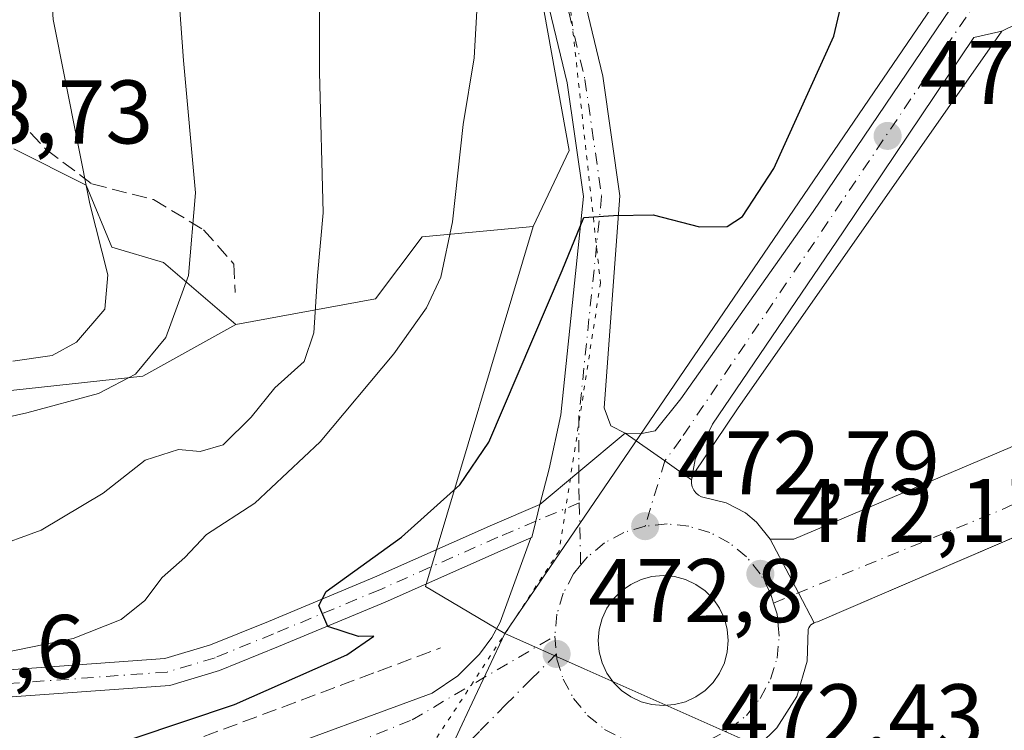
# Model space of a CAD drawing. Units: metres. Extents: x 549625 to 553066, y 4705475 to 4707815.
# Drawn here: x 551820 to 551929, y 4707376 to 4707455 of the extents above; entities that cross this region are included whole.
import ezdxf

# ---------------------------------------------------------------- set-up
doc = ezdxf.new("R2010")
doc.units = ezdxf.units.M
doc.header["$MEASUREMENT"] = 0
for name, pattern in [('DGN Style 3', [2.307223458686699, 1.648016756204785, -0.6592067024819142]), ('DGN Style 4', [2.6384748266838614, 1.318413404963828, -0.6592067024819142, 0.001648016756204785, -0.6592067024819142]), ('DGN Style 5', [1.1536117293433497, 0.4944050268614355, -0.6592067024819142])]:
    doc.linetypes.add(name, pattern=pattern)
for name, color, linetype, lineweight in [('Arbolado forestal CxS', 92, 'Continuous', 0), ('Camino Cxs', 7, 'Continuous', 0), ('Camino eje', 30, 'DGN Style 4', 13), ('Curva de nivel maestra', 30, 'Continuous', 30), ('Curva de nivel normal', 30, 'Continuous', 0), ('Elemento construido', 1, 'Continuous', 0), ('Núcleo urbano CxS', 7, 'Continuous', 0), ('Obra de contención lineal', 1, 'DGN Style 3', 13), ('Pastizal CxS', 92, 'Continuous', 0), ('Pista pavimentada Cxs', 135, 'Continuous', 0), ('Pista pavimentada eje', 135, 'DGN Style 4', 0), ('Punto de cota en terreno', 7, 'Continuous', 0), ('Rótulo de punto de cota en terreno', 7, 'Continuous', 0), ('Senda', 7, 'DGN Style 3', 0), ('Vía pecuaria eje', 92, 'DGN Style 5', 0), ('Vía urbana Cxs', 4, 'Continuous', 0), ('Vía urbana eje', 4, 'DGN Style 4', 0)]:
    doc.layers.add(name, color=color, linetype=linetype, lineweight=lineweight)
doc.styles.add('Style-Arial', font='txt')

# ---------------------------------------------------------------- blocks, each defined once
blk = doc.blocks.new('*U8')
at = {"layer": 'Núcleo urbano CxS', "color": 7, "linetype": 'Continuous', "lineweight": 0}
blk.add_polyline3d([(552075.1596999997, 4707261.649900001, 454.2272999999987), (552072.5867, 4707319.264900001, 460.2266999999993), (552068.4496999999, 4707319.264900001, 461.0586999999941), (552048.0551000005, 4707325.5361, 464.2856000000029), (552018.4561000001, 4707345.791099999, 465.8879000000015), (552002.2685000002, 4707362.568700001, 467.4127000000008), (551986.8749000002, 4707380.4439, 467.0872999999993), (551960.2096999995, 4707348.5439, 471.0136999999959), (551947.1842999998, 4707354.336100001, 471.0570000000008), (551908.8240999999, 4707371.391899999, 472.2835000000051), (551882.2193, 4707383.221700001, 472.8815999999933), (551873.4084999999, 4707387.1413, 473.3413), (551915.4051000001, 4707448.754100001, 472.7332000000025), (551942.5783000002, 4707488.624299999, 469.6640000000043), (551973.6095000004, 4707534.147500001, 466.5), (551982.1744999997, 4707544.633500001, 466.4921999999933), (552033.0975000003, 4707413.022, 462.8987000000052), (552235.1312999995, 4707475.1863, 459.462400000004), (552230.0506999996, 4707511.351700001, 461.165399999998), (552290.1858999999, 4707457.414899999, 455.9195999999939), (552312.1901000004, 4707481.945900001, 456.3249999999971), (552349.7474999996, 4707448.2555, 453.4848999999958)], dxfattribs=at)
blk = doc.blocks.new('*U14')
at = {"layer": 'Arbolado forestal CxS', "color": 92, "linetype": 'Continuous', "lineweight": 0}
blk.add_polyline3d([(551818.9748999998, 4707440.890100001, 497.9695000000065), (551826.9951, 4707436.880100001, 495.468399999998), (551829.8623000003, 4707430.002900001, 494.9303000000073), (551835.5888999999, 4707428.282299999, 492.5473000000056), (551843.6133000003, 4707421.409299999, 488.144100000005), (551833.2991000004, 4707415.6787, 491.321299999996), (551817.2547000004, 4707413.9583, 494.6125999999931)], dxfattribs=at)
blk.add_polyline3d([(551915.4051000001, 4707448.754100001, 472.7332000000025), (551873.4084999999, 4707387.1413, 473.3413), (551864.6227000002, 4707392.355900001, 474.1535000000004), (551876.5743000006, 4707432.300100001, 477.0124999999971), (551880.5449000001, 4707440.7227, 476.7649999999995), (551874.1948999995, 4707476.044700001, 478.1867000000057), (551856.4933000002, 4707531.7611, 479.8873000000021), (551858.0135000004, 4707531.998299999, 479.4781999999978), (551939.4654999999, 4707490.220899999, 469.3660999999993), (551942.5783000002, 4707488.624299999, 469.6640000000043)], close=True, dxfattribs=at)
blk = doc.blocks.new('5PATER')
at = {"layer": 'Pastizal CxS', "linetype": 'Continuous', "lineweight": 0}
h = blk.add_hatch(color=51, dxfattribs=at)
edge = h.paths.add_edge_path()
edge.add_ellipse((0, 0), major_axis=(-0.1095731443231308, -0.1110710700762829), ratio=0.9994222409660322, start_angle=0, end_angle=360)
blk = doc.blocks.new('*U28')
at = {"layer": 'Vía urbana Cxs', "color": 4, "linetype": 'Continuous', "lineweight": 0}
blk.add_polyline3d([(551845.6601, 4707373.270099999, 472.6119999999937), (551865.3800999997, 4707380.5001, 473.0782999999938), (551868.2001, 4707382.440099999, 473.3126000000047), (551870.6300999997, 4707384.850099999, 473.1855999999971), (551871.9901000002, 4707386.6801, 473.1643999999943), (551872.9001000002, 4707388.4001, 473.2157000000007), (551876.3219, 4707397.738800001, 473.148000000001), (551876.4128999999, 4707397.7775, 473.1434000000008), (551876.8534000004, 4707399.594500001, 473.2644), (551877.2982999999, 4707401.4297, 473.3209000000061), (551881.6420999998, 4707405.084899999, 473.1328000000067), (551886.7455000002, 4707409.373299999, 473.2739000000002), (551891.1586999996, 4707406.275699999, 472.796199999997), (551894.1300999997, 4707404.190099999, 472.6778999999952), (551894.1201, 4707403.790100001, 472.6757999999973), (551894.2001, 4707403.4101, 472.6711000000069), (551894.3601000002, 4707403.050100001, 472.6638999999996), (551894.5900999998, 4707402.7301, 472.6545999999944), (551894.8901000004, 4707402.4801, 472.6431000000011), (551895.2301000003, 4707402.290100001, 472.6282000000065), (551897.9600999998, 4707401.630100001, 472.5050999999949), (551900.1001000004, 4707400.5101, 472.3350000000065), (551901.3400999998, 4707399.4801, 472.2219999999944), (551902.8400999998, 4707397.5801, 472.0587999999989), (551905.9654000001, 4707391.637399999, 471.8794999999955), (551907.7100999998, 4707388.3201, 471.8585000000021), (551907.5201000003, 4707388.220100001, 471.8702999999951), (551907.3601000002, 4707388.100099999, 471.8816999999981), (551907.2301000003, 4707387.940099999, 471.8923999999971), (551907.1201, 4707387.770099999, 471.9023000000016), (551907.0500999996, 4707387.5701, 471.9107999999979), (551906.9501, 4707384.050100001, 472.0510000000068), (551905.7901, 4707380.130100001, 472.1877999999998), (551903.5900999998, 4707376.6801, 472.3028000000049), (551901.6401000004, 4707374.770099999, 472.377999999997)], dxfattribs=at)
blk.add_polyline3d([(551889.7314999999, 4707379.235400001, 472.8019000000059), (551890.9836999997, 4707379.125800001, 472.8009000000021), (551892.2359999996, 4707379.235400001, 472.8264999999956), (551893.4501, 4707379.560699999, 472.8003999999929), (551894.5893000001, 4707380.0919, 472.7602999999945), (551895.619, 4707380.812899999, 472.7164000000049), (551896.5077999998, 4707381.7017, 472.6638999999996), (551897.2287999997, 4707382.7314, 472.6021000000038), (551897.7599999999, 4707383.8706, 472.5455999999977), (551898.0853000004, 4707385.084799999, 472.5234000000055), (551898.1948999995, 4707386.336999999, 472.5167999999976), (551898.0853000004, 4707387.589199999, 472.5262999999978), (551897.7599999999, 4707388.803300001, 472.5243000000046), (551897.2287999997, 4707389.942600001, 472.5815000000002), (551896.5077999998, 4707390.972200001, 472.6628999999957), (551895.6189000001, 4707391.861, 472.6892999999982), (551894.5893000001, 4707392.582000001, 472.6750999999931), (551893.4501, 4707393.1132, 472.7480999999971), (551892.2358999997, 4707393.4386, 472.8163999999961), (551890.9836999997, 4707393.5481, 472.8524000000034), (551889.7314999999, 4707393.4386, 472.8953000000038), (551888.5173000004, 4707393.1132, 472.9425000000047), (551887.3781000003, 4707392.582000001, 472.9878999999929), (551886.3485000003, 4707391.861, 473.0492999999988), (551885.4595999997, 4707390.972200001, 473.0997999999963), (551884.7386999996, 4707389.942500001, 473.1301999999997), (551884.2073999997, 4707388.803300001, 473.1462999999931), (551883.8821, 4707387.5891, 473.1600000000035), (551883.7725999998, 4707386.3369, 473.0899000000064), (551883.8821, 4707385.0847, 473.0347000000039), (551884.2074999996, 4707383.8706, 472.9940000000061), (551884.7386999996, 4707382.7314, 472.9600999999967), (551885.4596999995, 4707381.7017, 472.9263999999966), (551886.3485000003, 4707380.812899999, 472.8926999999967), (551887.3782000003, 4707380.0919, 472.8606), (551888.5174000004, 4707379.560699999, 472.8242000000028)], close=True, dxfattribs=at)
blk = doc.blocks.new('*U35')
at = {"layer": 'Vía urbana Cxs', "color": 4, "linetype": 'Continuous', "lineweight": 0}
for points in [[(552019.8201000001, 4707433.420100001, 465.0547999999981), (551955.1501000002, 4707403.0801, 469.3502000000008), (551953.1201, 4707407.800100001, 469.0593999999983), (551949.9309, 4707406.4265, 469.4471999999951), (551908.1001000004, 4707388.4101, 471.8369999999995), (551907.9001000002, 4707388.390100001, 471.847299999994), (551907.7100999998, 4707388.3201, 471.8585000000021), (551905.9654000001, 4707391.637399999, 471.8794999999955), (551902.8400999998, 4707397.5801, 472.0587999999989), (551905.4700999996, 4707397.5801, 471.8742000000057), (551929.4501, 4707407.770099999, 470.3426999999938), (551987.6101000002, 4707434.370100001, 466.604800000001), (552018.8300999999, 4707450.140100001, 464.7124999999942)], [(551998.1801000005, 4707488.130100001, 466.5274999999965), (551928.5201000003, 4707453.970100001, 473.1401000000042), (551925.4049000005, 4707453.271600001, 472.045299999998), (551910.9285000004, 4707431.707699999, 471.9468999999954), (551896.4493000006, 4707410.340500001, 472.6466999999975), (551894.5242999997, 4707406.4365, 472.6805000000023), (551894.1300999997, 4707404.190099999, 472.6778999999952), (551891.1586999996, 4707406.275699999, 472.796199999997), (551886.7455000002, 4707409.373299999, 473.2739000000002), (551888.4124999996, 4707409.2939, 473.2108000000007), (551890.0793000003, 4707409.611500001, 473.1380000000063), (551892.9367000004, 4707413.183300001, 473.3463999999949), (551907.6158999996, 4707433.9497, 472.4208999999974), (551938.0569000002, 4707478.988100001, 470.6809000000067)]]:
    blk.add_polyline3d(points, dxfattribs=at)

msp = doc.modelspace()

# ---------------------------------------------------------------- linework, layer by layer
at = {"layer": 'Arbolado forestal CxS', "color": 92, "linetype": 'Continuous', "lineweight": 0, "extrusion": (-0.8262981273314025, 0.5632321374118164, 0.000981914015609709), "elevation": 2195340.222032208, "flags": 128}
msp.add_lwpolyline([(-4200662.857843285, -1685.972145814697), (-4200614.608328914, -1682.902944335106), (-4200540.043916926, -1682.294844041956)], dxfattribs=at)
at = {"layer": 'Arbolado forestal CxS', "color": 92, "linetype": 'Continuous', "lineweight": 0, "extrusion": (0.04224077246955937, -0.08389714587723955, 0.9955787191653045), "elevation": -371153.538088657, "flags": 128}
msp.add_lwpolyline([(2609859.445362524, 3938954.882636142), (2609830.807512819, 3938924.445367844), (2609836.309800276, 3938915.798585993)], dxfattribs=at)
at = {"layer": 'Arbolado forestal CxS', "color": 92, "linetype": 'Continuous', "lineweight": 0}
for points in [[(551856.4933000002, 4707531.7611, 479.8873000000021), (551874.1948999995, 4707476.044700001, 478.1867000000057), (551880.5449000001, 4707440.7227, 476.7649999999995), (551876.5743000006, 4707432.300100001, 477.0124999999971)], [(551843.6133000003, 4707421.409299999, 488.144100000005), (551835.5888999999, 4707428.282299999, 492.5473000000056), (551829.8623000003, 4707430.002900001, 494.9303000000073), (551826.9951, 4707436.880100001, 495.468399999998), (551818.9748999998, 4707440.890100001, 497.9695000000065)], [(551843.6133000003, 4707421.409299999, 488.144100000005), (551833.2991000004, 4707415.6787, 491.321299999996), (551817.2547000004, 4707413.9583, 494.6125999999931)]]:
    msp.add_polyline3d(points, dxfattribs=at)
at = {"layer": 'Camino Cxs', "color": 7, "linetype": 'Continuous', "lineweight": 0}
for points in [[(551743.4301000005, 4707380.1415, 476.8349000000017), (551746.5695000002, 4707378.883500001, 476.9851000000053), (551755.2489, 4707376.679099999, 477.367499999993), (551763.5784999998, 4707376.422700001, 477.7054000000062), (551776.6772999996, 4707377.863700001, 479.1364999999933), (551794.9307000004, 4707380.509099999, 482.8478000000032), (551815.8859000001, 4707382.896299999, 480.0715000000055), (551835.7282999996, 4707384.3419, 477.9447999999975), (551840.7931000004, 4707385.861300001, 477.3469000000041), (551847.2040999997, 4707388.4779, 476.3105999999971), (551858.9568999996, 4707393.3639, 474.9072000000015), (551872.0482999999, 4707399.182499999, 473.9649000000064), (551877.2982999999, 4707401.4297, 473.3209000000061)], [(551815.8859000001, 4707382.896299999, 480.0715000000055), (551835.7282999996, 4707384.3419, 477.9447999999975), (551840.7931000004, 4707385.861300001, 477.3469000000041), (551847.2040999997, 4707388.4779, 476.3105999999971), (551858.9568999996, 4707393.3639, 474.9072000000015), (551872.0482999999, 4707399.182499999, 473.9649000000064), (551877.2982999999, 4707401.4297, 473.3209000000061), (551876.8534000004, 4707399.594500001, 473.2644), (551876.4128999999, 4707397.7775, 473.1434000000008), (551876.3219, 4707397.738800001, 473.148000000001), (551873.2443000004, 4707396.4309, 473.4061999999976), (551860.1420999998, 4707390.6077, 474.6891000000033), (551848.3466999996, 4707385.704100001, 475.8132999999943), (551841.7933, 4707383.029300001, 476.6980999999942), (551836.2747, 4707381.3737, 477.0975000000035), (551816.1649000002, 4707379.908700001, 479.129700000005)], [(551877.2982999999, 4707401.4297, 473.3209000000061), (551876.8534000004, 4707399.594500001, 473.2644), (551876.4128999999, 4707397.7775, 473.1434000000008), (551876.3219, 4707397.738800001, 473.148000000001)], [(551876.3219, 4707397.738800001, 473.148000000001), (551873.2443000004, 4707396.4309, 473.4061999999976), (551860.1420999998, 4707390.6077, 474.6891000000033), (551848.3466999996, 4707385.704100001, 475.8132999999943), (551841.7933, 4707383.029300001, 476.6980999999942), (551836.2747, 4707381.3737, 477.0975000000035), (551816.1649000002, 4707379.908700001, 479.129700000005), (551795.3157000003, 4707377.533500001, 479.8371999999945), (551777.0566999996, 4707374.8873, 478.4017000000022), (551763.6971000005, 4707373.4177, 477.5060999999987), (551754.8287000004, 4707373.690500001, 477.020399999994), (551745.6381000001, 4707376.024900001, 476.2274999999936), (551743.5247, 4707376.8717, 476.0737999999984)]]:
    msp.add_polyline3d(points, dxfattribs=at)
at = {"layer": 'Camino eje', "color": 30, "linetype": 'DGN Style 4', "lineweight": 13}
msp.add_polyline3d([(551881.6765000002, 4707401.6439, 473.0357999999979), (551876.8535000002, 4707399.594500001, 473.2642999999953), (551872.6463000001, 4707397.806700001, 473.517200000002), (551859.5494999997, 4707391.985900001, 474.6892999999982), (551847.7755000005, 4707387.0911, 475.9685000000027), (551841.2931000004, 4707384.4453, 477.0133999999962), (551836.0015000004, 4707382.8577, 477.511599999998), (551816.0253, 4707381.4025, 479.5908000000054), (551795.1233000001, 4707379.021299999, 481.2967000000062), (551776.8668999998, 4707376.375499999, 478.5730999999942), (551763.6376999998, 4707374.920299999, 477.6061999999947), (551755.0389, 4707375.184699999, 477.1977000000043), (551746.1039000005, 4707377.454299999, 476.3883999999962), (551743.4775, 4707378.5067, 476.392200000002)], dxfattribs=at)
at = {"layer": 'Curva de nivel maestra', "color": 30, "linetype": 'Continuous', "lineweight": 30, "elevation": 475, "flags": 128}
msp.add_lwpolyline([(551800.5599999996, 4707365.9101), (551821.0800000001, 4707371.7501), (551843.4600000001, 4707379.2601), (551855.8899999997, 4707384.7601), (551858.8899999997, 4707386.840100001), (551857.2100000001, 4707386.780099999), (551853.8099999996, 4707387.9101), (551852.7999999998, 4707390.2301), (551853.6200000001, 4707391.800100001), (551861.9600000001, 4707397.800100001), (551868.4400000004, 4707403.630100001), (551871.6299999999, 4707408.360099999), (551879.7699999996, 4707427.390100001), (551882.1699999999, 4707433.300100001), (551885.4500000002, 4707433.520099999), (551889.8600000005, 4707433.5801), (551895.0199999996, 4707432.2401), (551898.0599999996, 4707432.290100001), (551899.7599999999, 4707433.4001), (551903.2300000004, 4707438.7301), (551909.8899999997, 4707453.4001), (551910.7800000003, 4707457.1801)], dxfattribs=at)
at = {"layer": 'Curva de nivel normal', "color": 30, "linetype": 'Continuous', "lineweight": 0, "flags": 128}
for points, elevation in [([(551818.2000000002, 4707535.470100001), (551823.3099999996, 4707525.5601), (551829.6100000005, 4707509.3301), (551834.0300000003, 4707490.280099999), (551836.0499999998, 4707474.640100001), (551837.7999999998, 4707450.720100001), (551839.1100000005, 4707436.030099999), (551838.3499999996, 4707426.860099999), (551835.8499999996, 4707419.9901), (551832.4800000004, 4707415.9001), (551828.3600000005, 4707413.770099999), (551820.4299999997, 4707411.600099999), (551812.3600000005, 4707409.790100001)], 490), ([(551817.5, 4707499.5101), (551821.0999999996, 4707482.2501), (551822.1900000004, 4707472.130100001), (551823.3399999999, 4707455.2501), (551827.4000000004, 4707434.8101), (551829.3899999997, 4707426.940099999), (551829.0800000001, 4707423.100099999), (551825.9400000004, 4707419.460100001), (551823.2400000002, 4707417.9801), (551818.8600000005, 4707417.360099999)], 495), ([(551852.8200000003, 4707465.5701), (551852.8700000001, 4707449.420100001), (551853.2800000003, 4707433.8101), (551852.6399999997, 4707426.8101), (551852.2599999999, 4707420.4801), (551851.1699999999, 4707417.3101), (551847.9299999997, 4707414.4001), (551845.2999999998, 4707411.1501), (551842.1900000004, 4707408.0601), (551839.6299999999, 4707407.3101), (551837.2300000004, 4707407.5601), (551833.5599999996, 4707406.360099999), (551828.9000000004, 4707402.700099999), (551822.0099999999, 4707398.600099999), (551816.3399999999, 4707396.540100001)], 485), ([(551813.0899999999, 4707384.0101), (551825.5700000003, 4707386.590100001), (551830.9000000004, 4707388.670100001), (551833.5, 4707390.790100001), (551835.4400000004, 4707393.340100001), (551837.9500000002, 4707395.5801), (551840.3399999999, 4707398.120100001), (551845.7000000002, 4707401.600099999), (551852.9299999997, 4707408.4101), (551861.0999999996, 4707418.1501), (551864.7199999997, 4707423.280099999), (551866.3200000003, 4707426.6601), (551867.6100000005, 4707432.800100001), (551868.8099999996, 4707443.600099999), (551870.0099999999, 4707451.0101), (551870.3200000003, 4707456.2301)], 480)]:
    msp.add_lwpolyline(points, dxfattribs=dict(at, elevation=elevation))
at = {"layer": 'Elemento construido', "color": 1, "linetype": 'Continuous', "lineweight": 0}
for points in [[(552015.5900999998, 4707458.890100001, 465.0381000000052), (552002.7801000001, 4707483.860099999, 466.159799999994), (552007.4901000002, 4707486.270099999, 465.9486999999936), (552006.1001000004, 4707488.9801, 466.1018999999943), (552004.6700999998, 4707489.530099999, 466.179099999994), (552003.1601, 4707489.7601, 466.2488000000012), (552000.8800999997, 4707489.520099999, 466.3701000000001), (551998.1801000005, 4707488.130100001, 466.5274999999965), (551928.5201000003, 4707453.970100001, 473.1401000000042), (551899.2200999996, 4707412.040100001, 472.4600000000065)], [(551899.2200999996, 4707412.040100001, 472.4600000000065), (551894.4001000002, 4707404.920100001, 472.6744000000036), (551894.2301000003, 4707404.5701, 472.6772000000056), (551894.1300999997, 4707404.190099999, 472.6778999999952), (551894.1201, 4707403.790100001, 472.6757999999973), (551894.2001, 4707403.4101, 472.6711000000069), (551894.3601000002, 4707403.050100001, 472.6638999999996), (551894.5900999998, 4707402.7301, 472.6545999999944), (551894.8901000004, 4707402.4801, 472.6431000000011), (551895.2301000003, 4707402.290100001, 472.6282000000065), (551897.9600999998, 4707401.630100001, 472.5050999999949), (551900.1001000004, 4707400.5101, 472.3350000000065), (551901.3400999998, 4707399.4801, 472.2219999999944), (551902.8400999998, 4707397.5801, 472.0587999999989), (551905.4700999996, 4707397.5801, 471.8742000000057), (551929.4501, 4707407.770099999, 470.3426999999938), (551987.6101000002, 4707434.370100001, 466.604800000001), (552018.8300999999, 4707450.140100001, 464.7124999999942)], [(551953.1201, 4707407.800100001, 469.0593999999983), (551908.1001000004, 4707388.4101, 471.8369999999995), (551907.9001000002, 4707388.390100001, 471.847299999994), (551907.7100999998, 4707388.3201, 471.8585000000021), (551907.5201000003, 4707388.220100001, 471.8702999999951), (551907.3601000002, 4707388.100099999, 471.8816999999981), (551907.2301000003, 4707387.940099999, 471.8923999999971), (551907.1201, 4707387.770099999, 471.9023000000016), (551907.0500999996, 4707387.5701, 471.9107999999979), (551906.9501, 4707384.050100001, 472.0510000000068), (551905.7901, 4707380.130100001, 472.1877999999998), (551903.5900999998, 4707376.6801, 472.3028000000049), (551901.6401000004, 4707374.770099999, 472.377999999997), (551899.7600999996, 4707373.530099999, 472.3984000000055), (551899.5601000004, 4707373.300100001, 472.3986000000005), (551899.4101, 4707373.050100001, 472.3984000000055), (551899.3000999996, 4707372.7601, 472.3978999999963), (551899.2500999998, 4707372.470100001, 472.4103000000032), (551899.2500999998, 4707372.170100001, 472.5383000000002), (551899.3000999996, 4707371.870100001, 472.6638999999996), (551899.4101, 4707371.590100001, 472.7737000000052), (551899.5601000004, 4707371.3301, 472.8656999999948), (551959.0201000003, 4707344.5601, 470.543399999995)], [(551682.3300999999, 4707406.530099999, 475.7253999999957), (551682.0401, 4707401.540100001, 475.9728000000032), (551682.0401, 4707392.670100001, 474.6460999999982), (551683.0201000003, 4707385.770099999, 473.6141999999964), (551686.3101000004, 4707378.870100001, 473.3224999999948), (551688.6501000002, 4707374.780099999, 472.7437999999966), (551691.5701000001, 4707369.670100001, 472.030700000003), (551701.4200999998, 4707356.860099999, 470.3778000000021), (551707.6601, 4707351.270099999, 468.9958999999944), (551714.5601000004, 4707347.6601, 469.3904999999941), (551726.7200999996, 4707344.040100001, 469.6162999999942), (551739.2100999998, 4707342.0701, 469.0660000000062), (551750.0500999996, 4707342.720100001, 469.9661000000052), (551759.5800999999, 4707344.040100001, 470.0684999999939), (551804.2600999996, 4707358.4901, 471.373900000006), (551845.6601, 4707373.270099999, 472.6119999999937), (551865.3800999997, 4707380.5001, 473.0782999999938), (551868.2001, 4707382.440099999, 473.3126000000047), (551870.6300999997, 4707384.850099999, 473.1855999999971), (551871.9901000002, 4707386.6801, 473.1643999999943), (551872.9001000002, 4707388.4001, 473.2157000000007)]]:
    msp.add_polyline3d(points, dxfattribs=at)
at = {"layer": 'Núcleo urbano CxS', "color": 7, "linetype": 'Continuous', "lineweight": 0, "extrusion": (-0.8262981273314025, 0.5632321374118164, 0.000981914015609709), "elevation": 2195340.222032208, "flags": 128}
msp.add_lwpolyline([(-4200662.857843285, -1685.972145814697), (-4200614.608328914, -1682.902944335106), (-4200540.043916926, -1682.294844041956)], dxfattribs=at)
at = {"layer": 'Núcleo urbano CxS', "color": 7, "linetype": 'Continuous', "lineweight": 0, "extrusion": (0.04224077246955937, -0.08389714587723955, 0.9955787191653045), "elevation": -371153.538088657, "flags": 128}
msp.add_lwpolyline([(2609859.445362524, 3938954.882636142), (2609830.807512819, 3938924.445367844), (2609836.309800276, 3938915.798585993)], dxfattribs=at)
at = {"layer": 'Núcleo urbano CxS', "color": 7, "linetype": 'Continuous', "lineweight": 0}
for points in [[(551817.2547000004, 4707413.9583, 494.6125999999931), (551833.2991000004, 4707415.6787, 491.321299999996), (551843.6133000003, 4707421.409299999, 488.144100000005), (551859.0840999996, 4707424.272299999, 483.8334000000032), (551864.2411000002, 4707431.149300001, 482.485799999995), (551871.4329000004, 4707431.8203, 479.1465999999928), (551876.5743000006, 4707432.300100001, 477.0124999999971), (551864.6227000002, 4707392.355900001, 474.1535000000004), (551873.4084999999, 4707387.1413, 473.3413), (551869.7960999999, 4707379.441099999, 472.5482000000048), (551868.6819000002, 4707377.065099999, 472.2810999999929), (551867.4574999996, 4707374.460100001, 472.0975000000035), (551837.0317000002, 4707330.5755, 468.2712000000029), (551814.9907000001, 4707330.424100001, 469.7746999999945)], [(551876.5743000006, 4707432.300100001, 477.0124999999971), (551871.4329000004, 4707431.8203, 479.1465999999928), (551864.2411000002, 4707431.149300001, 482.485799999995), (551859.0840999996, 4707424.272299999, 483.8334000000032), (551843.6133000003, 4707421.409299999, 488.144100000005)], [(551843.6133000003, 4707421.409299999, 488.144100000005), (551833.2991000004, 4707415.6787, 491.321299999996), (551817.2547000004, 4707413.9583, 494.6125999999931)], [(551825.9193000002, 4707315.108899999, 465.7366000000038), (551837.0317000002, 4707330.5755, 468.2712000000029), (551867.4574999996, 4707374.460100001, 472.0975000000035), (551868.6819000002, 4707377.065099999, 472.2810999999929), (551869.7960999999, 4707379.441099999, 472.5482000000048), (551873.4084999999, 4707387.1413, 473.3413), (551882.2193, 4707383.221700001, 472.8815999999933), (551908.8240999999, 4707371.391899999, 472.2835000000051), (551947.1842999998, 4707354.336100001, 471.0570000000008), (551960.2096999995, 4707348.5439, 471.0136999999959), (551986.8749000002, 4707380.4439, 467.0872999999993), (552002.2685000002, 4707362.568700001, 467.4127000000008), (552018.4561000001, 4707345.791099999, 465.8879000000015), (552048.0551000005, 4707325.5361, 464.2856000000029), (552068.4496999999, 4707319.264900001, 461.0586999999941), (552072.5867, 4707319.264900001, 460.2266999999993), (552075.1596999997, 4707261.649900001, 454.2272999999987)], [(551873.4084999999, 4707387.1413, 473.3413), (551869.7960999999, 4707379.441099999, 472.5482000000048), (551868.6819000002, 4707377.065099999, 472.2810999999929), (551867.4574999996, 4707374.460100001, 472.0975000000035), (551837.0317000002, 4707330.5755, 468.2712000000029)], [(551873.4084999999, 4707387.1413, 473.3413), (551882.2193, 4707383.221700001, 472.8815999999933), (551908.8240999999, 4707371.391899999, 472.2835000000051), (551947.1842999998, 4707354.336100001, 471.0570000000008), (551960.2096999995, 4707348.5439, 471.0136999999959), (551986.8749000002, 4707380.4439, 467.0872999999993), (552002.2685000002, 4707362.568700001, 467.4127000000008), (552018.4561000001, 4707345.791099999, 465.8879000000015), (552048.0551000005, 4707325.5361, 464.2856000000029), (552068.4496999999, 4707319.264900001, 461.0586999999941), (552072.5867, 4707319.264900001, 460.2266999999993), (552075.1596999997, 4707261.649900001, 454.2272999999987)]]:
    msp.add_polyline3d(points, dxfattribs=at)
at = {"layer": 'Obra de contención lineal', "color": 1, "linetype": 'DGN Style 3', "lineweight": 13}
msp.add_polyline3d([(551704.5701000001, 4707356.110099999, 470.5437999999995), (551727.4901000002, 4707347.9001, 471.3847999999998), (551735.6901000004, 4707346.0101, 470.7445000000008), (551746.4200999998, 4707345.800100001, 471.3028000000049), (551759.2401000002, 4707348.7401, 472.7945999999939), (551778.5900999998, 4707354.420100001, 474.2020000000048), (551814.1300999997, 4707365.9801, 473.4842999999965), (551859.3501000004, 4707382.9301, 473.9563999999955), (551866.2801000001, 4707385.530099999, 473.7747999999993)], dxfattribs=at)
at = {"layer": 'Pastizal CxS', "color": 92, "linetype": 'Continuous', "lineweight": 0}
for points in [[(551812.4077000003, 4707637.8651, 492.9590999999928), (551830.4304999998, 4707626.3961, 486.4716999999946), (551850.2827000003, 4707624.0623, 483.4318999999959), (551852.1114999996, 4707596.9815, 482.0154000000039), (551847.1628999999, 4707568.710300001, 480.7614999999933), (551856.4933000002, 4707531.7611, 479.8873000000021), (551874.1948999995, 4707476.044700001, 478.1867000000057), (551880.5449000001, 4707440.7227, 476.7649999999995), (551876.5743000006, 4707432.300100001, 477.0124999999971), (551871.4329000004, 4707431.8203, 479.1465999999928), (551864.2411000002, 4707431.149300001, 482.485799999995), (551859.0840999996, 4707424.272299999, 483.8334000000032), (551843.6133000003, 4707421.409299999, 488.144100000005), (551835.5888999999, 4707428.282299999, 492.5473000000056), (551829.8623000003, 4707430.002900001, 494.9303000000073), (551826.9951, 4707436.880100001, 495.468399999998), (551818.9748999998, 4707440.890100001, 497.9695000000065)], [(551856.4933000002, 4707531.7611, 479.8873000000021), (551874.1948999995, 4707476.044700001, 478.1867000000057), (551880.5449000001, 4707440.7227, 476.7649999999995), (551876.5743000006, 4707432.300100001, 477.0124999999971)], [(551843.6133000003, 4707421.409299999, 488.144100000005), (551835.5888999999, 4707428.282299999, 492.5473000000056), (551829.8623000003, 4707430.002900001, 494.9303000000073), (551826.9951, 4707436.880100001, 495.468399999998), (551818.9748999998, 4707440.890100001, 497.9695000000065)], [(551876.5743000006, 4707432.300100001, 477.0124999999971), (551871.4329000004, 4707431.8203, 479.1465999999928), (551864.2411000002, 4707431.149300001, 482.485799999995), (551859.0840999996, 4707424.272299999, 483.8334000000032), (551843.6133000003, 4707421.409299999, 488.144100000005)]]:
    msp.add_polyline3d(points, dxfattribs=at)
at = {"layer": 'Pista pavimentada Cxs', "color": 135, "linetype": 'Continuous', "lineweight": 0, "extrusion": (-0.6434813755586023, 0.7653572414274799, 0.01264959697885478), "elevation": 3247726.996795944, "flags": 128}
msp.add_lwpolyline([(-3451796.952004288, -40612.4130796936), (-3451790.286041272, -40612.55419098382), (-3451784.608975145, -40612.36607593286)], dxfattribs=at)
at = {"layer": 'Pista pavimentada Cxs', "color": 135, "linetype": 'Continuous', "lineweight": 0}
for points in [[(551853.8497000001, 4707646.5811, 484.2157000000007), (551851.9665000001, 4707631.3069, 483.500199999995), (551851.3343000002, 4707615.499500001, 482.7750999999989), (551849.8523000004, 4707588.6129, 481.5286999999954), (551849.0135000004, 4707569.9485, 480.5479999999953), (551850.6787, 4707556.0033, 479.9992000000057), (551852.3234999999, 4707547.5733, 479.7504000000045), (551860.0987, 4707527.6097, 479.6744999999937), (551865.4027000006, 4707512.970699999, 481.0114000000031), (551877.2169000005, 4707479.058900001, 479.377999999997), (551880.5466999998, 4707464.541300001, 478.1998000000021), (551884.2703, 4707448.981699999, 475.7206000000006), (551886.1705, 4707435.681500001, 475.3454999999958), (551884.4436999997, 4707412.151500001, 473.5130999999965), (551885.1580999997, 4707410.167099999, 473.3383000000031), (551886.7455000002, 4707409.373299999, 473.2739000000002)], [(551877.2982999999, 4707401.4297, 473.3209000000061), (551878.3317, 4707405.4045, 473.5093999999954), (551879.6420999998, 4707411.4035, 473.7900999999983), (551882.1410999997, 4707435.6029, 475.6906000000017), (551880.3369000005, 4707448.231899999, 476.772299999997), (551876.6520999996, 4707463.628699999, 477.1184999999969), (551873.3673, 4707477.9505, 478.1992999999929), (551861.6335000005, 4707511.631300001, 479.7792000000045), (551856.3542999999, 4707526.202299999, 480.0457000000025), (551848.4660999998, 4707546.455499999, 480.5029000000068), (551846.7242999999, 4707555.382300001, 480.5470999999961), (551845.0028999997, 4707569.8003, 481.2210000000051), (551845.8573000003, 4707588.812700001, 482.304099999994), (551847.3387000002, 4707615.6895, 483.3006000000024), (551847.8705000002, 4707628.983700001, 483.6068999999989)], [(551880.5466999998, 4707464.541300001, 478.1998000000021), (551884.2703, 4707448.981699999, 475.7206000000006), (551886.1705, 4707435.681500001, 475.3454999999958), (551884.4436999997, 4707412.151500001, 473.5130999999965), (551885.1580999997, 4707410.167099999, 473.3383000000031), (551886.7455000002, 4707409.373299999, 473.2739000000002), (551881.6420999998, 4707405.084899999, 473.1328000000067), (551877.2982999999, 4707401.4297, 473.3209000000061), (551878.3317, 4707405.4045, 473.5093999999954), (551879.6420999998, 4707411.4035, 473.7900999999983), (551882.1410999997, 4707435.6029, 475.6906000000017), (551880.3369000005, 4707448.231899999, 476.772299999997), (551876.6520999996, 4707463.628699999, 477.1184999999969)]]:
    msp.add_polyline3d(points, dxfattribs=at)
at = {"layer": 'Pista pavimentada eje', "color": 135, "linetype": 'DGN Style 4', "lineweight": 0}
for points in [[(551850.1573000001, 4707632.977299999, 483.7406999999948), (551849.9715, 4707631.469500001, 483.6410999999935), (551849.3365000002, 4707615.594500001, 483.0243000000046), (551847.8548999997, 4707588.7127, 481.6070000000037), (551847.0081000002, 4707569.874500001, 480.7191000000021), (551848.7015000005, 4707555.692700001, 480.1589999999997), (551850.3948999997, 4707547.0143, 480.0973999999987), (551858.2264999999, 4707526.905900001, 479.5780999999988), (551863.5181, 4707512.300899999, 479.8858000000037), (551875.2921000002, 4707478.504699999, 478.7007000000012), (551878.5994999995, 4707464.084899999, 477.2770000000019), (551882.3037, 4707448.606899999, 475.9106000000029), (551884.1557, 4707435.642100001, 475.4842000000062), (551881.6420999998, 4707411.3005, 473.4627000000037), (551881.6420999998, 4707405.084899999, 473.1328000000067)], [(551881.6420999998, 4707405.084899999, 473.1328000000067), (551881.6420999998, 4707403.230699999, 473.0733999999939), (551881.6765000002, 4707401.6439, 473.0357999999979), (551881.8268999998, 4707394.6973, 472.9826999999932)]]:
    msp.add_polyline3d(points, dxfattribs=at)
at = {"layer": 'Senda', "color": 7, "linetype": 'DGN Style 3', "lineweight": 0}
msp.add_polyline3d([(551796.1486999998, 4707501.2707, 503.9489000000031), (551800.7880999995, 4707497.117900001, 504.2072999999946), (551804.4710999997, 4707492.101500001, 502.335699999996), (551806.3761, 4707487.815099999, 502.059699999998), (551808.5987, 4707478.1315, 503.3282999999938), (551810.3448999999, 4707468.6065, 500.9403000000021), (551812.0910999998, 4707458.763900001, 500.4135999999999), (551813.6787, 4707452.0963, 502.0179000000062), (551815.4249, 4707447.333900001, 500.8622999999934), (551817.6473000003, 4707446.063899999, 499.5467000000062), (551822.5686999997, 4707440.825099999, 499.5252000000037), (551827.6486999998, 4707437.015100001, 495.415399999998), (551834.4748999998, 4707435.2689, 492.3641999999964), (551840.0311000003, 4707431.9351, 490.0890000000073), (551843.3649000004, 4707428.1251, 488.2124999999942), (551843.5236999998, 4707424.950099999, 488.0625)], dxfattribs=at)
at = {"layer": 'Vía pecuaria eje', "color": 92, "linetype": 'DGN Style 5', "lineweight": 0}
msp.add_polyline3d([(551857.8408000004, 4707520.8367, 480.0491999999941), (551880.6008000001, 4707457.353499999, 476.652900000001), (551884.0242, 4707426.0286, 474.7286000000022), (551879.4370999997, 4707396.2589, 472.9949000000051), (551861.8278999999, 4707369.409499999, 473.013300000006), (551835.0503000002, 4707328.7663, 468.5570000000008), (551828.6036, 4707312.9055, 466.3239000000031), (551831.0826000003, 4707303.9838, 465.2776000000013), (551854.3879000006, 4707301.009600001, 468.9003999999986), (551882.6517000003, 4707300.018200001, 466.6972999999998), (551907.2640000005, 4707295.149900001, 471.1284000000014), (551955.9496999999, 4707289.066299999, 465.4970999999932), (552020.4073999999, 4707265.258099999, 464.1465000000026), (552063.7560000002, 4707244.977800001, 453.8031000000047), (552062.3174999999, 4707211.0713, 445.9030000000057), (552018.1196999997, 4707207.562000001, 445.6837999999989), (551997.2936000006, 4707202.109999999, 446.2715999999928), (551908.8130999999, 4707188.171200001, 448.0892000000022)], dxfattribs=at)
at = {"layer": 'Vía urbana Cxs', "color": 4, "linetype": 'Continuous', "lineweight": 0, "extrusion": (-0.6434813755586023, 0.7653572414274799, 0.01264959697885478), "elevation": 3247726.996795944, "flags": 128}
msp.add_lwpolyline([(-3451796.952004288, -40612.4130796936), (-3451790.286041272, -40612.55419098382), (-3451784.608975145, -40612.36607593286)], dxfattribs=at)
at = {"layer": 'Vía urbana Cxs', "color": 4, "linetype": 'Continuous', "lineweight": 0, "extrusion": (-0.5744999267840715, -0.8185046321662655, 3.531944375078208e-05), "elevation": -4170095.255716024, "flags": 128}
msp.add_lwpolyline([(-2252684.484085657, 620.559345206728), (-2252679.092290038, 620.081645206427), (-2252675.462008324, 619.9633452063513)], dxfattribs=at)
msp.add_lwpolyline([(-2252684.484085657, 620.559345206728), (-2252679.092290038, 620.081645206427), (-2252675.462008324, 619.9633452063513)], dxfattribs=at)
at = {"layer": 'Vía urbana Cxs', "color": 4, "linetype": 'Continuous', "lineweight": 0, "extrusion": (0.00234179555533087, 0.006391176034889114, 0.9999768341629062), "elevation": 31851.32617175805, "flags": 128}
msp.add_lwpolyline([(551870.2786017905, 4707280.973110803), (551873.7005509502, 4707290.312001539)], dxfattribs=at)
at = {"layer": 'Vía urbana Cxs', "color": 4, "linetype": 'Continuous', "lineweight": 0, "extrusion": (0.8850674875579942, 0.465462470967563, 0.0004801963664809081), "elevation": 2679588.396204421, "flags": 128}
msp.add_lwpolyline([(3909474.940208833, -814.6699054485499), (3909468.225761093, -814.8492054692256), (3909464.477680459, -814.8702054716401)], dxfattribs=at)
msp.add_lwpolyline([(3909474.940208833, -814.6699054485499), (3909468.225761093, -814.8492054692256), (3909464.477680459, -814.8702054716401)], dxfattribs=at)
at = {"layer": 'Vía urbana Cxs', "color": 4, "linetype": 'Continuous', "lineweight": 0}
for points in [[(551886.7455000002, 4707409.373299999, 473.2739000000002), (551888.4124999996, 4707409.2939, 473.2108000000007), (551890.0793000003, 4707409.611500001, 473.1380000000063), (551892.9367000004, 4707413.183300001, 473.3463999999949), (551907.6158999996, 4707433.9497, 472.4208999999974), (551938.0569000002, 4707478.988100001, 470.6809000000067), (551945.3416999998, 4707489.684599999, 469.9015000000073), (551962.9912999999, 4707515.5833, 468.3896999999997), (551976.4172999999, 4707533.7949, 467.851999999999), (551981.8904999997, 4707540.202299999, 467.898000000001), (551984.4392999997, 4707543.1623, 467.8105000000069), (551990.5521, 4707548.620100001, 467.5124000000069), (552001.2405000003, 4707556.1021, 467.456600000005), (552012.6261, 4707563.9033, 467.757700000002), (552025.2610999999, 4707573.8007, 468.004700000005), (552040.0345000001, 4707585.830499999, 468.6159000000043), (552060.7099000001, 4707603.974300001, 469.1852999999974), (552079.0736999996, 4707621.915899999, 470.0188999999955), (552094.8523000004, 4707637.904899999, 470.209600000002), (552100.0478999997, 4707644.599099999, 470.0825000000041)], [(551902.8400999998, 4707397.5801, 472.0587999999989), (551905.4700999996, 4707397.5801, 471.8742000000057), (551929.4501, 4707407.770099999, 470.3426999999938), (551987.6101000002, 4707434.370100001, 466.604800000001), (552018.8300999999, 4707450.140100001, 464.7124999999942), (552021.3000999996, 4707452.540100001, 464.6337000000058), (552022.2701000003, 4707454.370100001, 464.6312999999937), (552022.7701000003, 4707456.390100001, 464.6594999999944), (552020.1401000004, 4707461.3101, 464.8604999999953), (552015.5900999998, 4707458.890100001, 465.0381000000052), (552002.7801000001, 4707483.860099999, 466.159799999994), (552007.4901000002, 4707486.270099999, 465.9486999999936), (552006.1001000004, 4707488.9801, 466.1018999999943), (552004.6700999998, 4707489.530099999, 466.179099999994), (552003.1601, 4707489.7601, 466.2488000000012), (552000.8800999997, 4707489.520099999, 466.3701000000001), (551998.1801000005, 4707488.130100001, 466.5274999999965), (551928.5201000003, 4707453.970100001, 473.1401000000042)], [(551928.5201000003, 4707453.970100001, 473.1401000000042), (551925.4049000005, 4707453.271600001, 472.045299999998), (551910.9285000004, 4707431.707699999, 471.9468999999954), (551896.4493000006, 4707410.340500001, 472.6466999999975), (551894.5242999997, 4707406.4365, 472.6805000000023), (551894.1300999997, 4707404.190099999, 472.6778999999952)], [(552019.8201000001, 4707433.420100001, 465.0547999999981), (551955.1501000002, 4707403.0801, 469.3502000000008), (551953.1201, 4707407.800100001, 469.0593999999983), (551949.9309, 4707406.4265, 469.4471999999951), (551908.1001000004, 4707388.4101, 471.8369999999995), (551907.9001000002, 4707388.390100001, 471.847299999994), (551907.7100999998, 4707388.3201, 471.8585000000021)], [(551894.1300999997, 4707404.190099999, 472.6778999999952), (551894.1201, 4707403.790100001, 472.6757999999973), (551894.2001, 4707403.4101, 472.6711000000069), (551894.3601000002, 4707403.050100001, 472.6638999999996), (551894.5900999998, 4707402.7301, 472.6545999999944), (551894.8901000004, 4707402.4801, 472.6431000000011), (551895.2301000003, 4707402.290100001, 472.6282000000065), (551897.9600999998, 4707401.630100001, 472.5050999999949), (551900.1001000004, 4707400.5101, 472.3350000000065), (551901.3400999998, 4707399.4801, 472.2219999999944), (551902.8400999998, 4707397.5801, 472.0587999999989)], [(551877.2982999999, 4707401.4297, 473.3209000000061), (551876.8534000004, 4707399.594500001, 473.2644), (551876.4128999999, 4707397.7775, 473.1434000000008), (551876.3219, 4707397.738800001, 473.148000000001)], [(551889.7314999999, 4707379.235400001, 472.8019000000059), (551890.9836999997, 4707379.125800001, 472.8009000000021), (551892.2359999996, 4707379.235400001, 472.8264999999956), (551893.4501, 4707379.560699999, 472.8003999999929), (551894.5893000001, 4707380.0919, 472.7602999999945), (551895.619, 4707380.812899999, 472.7164000000049), (551896.5077999998, 4707381.7017, 472.6638999999996), (551897.2287999997, 4707382.7314, 472.6021000000038), (551897.7599999999, 4707383.8706, 472.5455999999977), (551898.0853000004, 4707385.084799999, 472.5234000000055), (551898.1948999995, 4707386.336999999, 472.5167999999976), (551898.0853000004, 4707387.589199999, 472.5262999999978), (551897.7599999999, 4707388.803300001, 472.5243000000046), (551897.2287999997, 4707389.942600001, 472.5815000000002), (551896.5077999998, 4707390.972200001, 472.6628999999957), (551895.6189000001, 4707391.861, 472.6892999999982), (551894.5893000001, 4707392.582000001, 472.6750999999931), (551893.4501, 4707393.1132, 472.7480999999971), (551892.2358999997, 4707393.4386, 472.8163999999961), (551890.9836999997, 4707393.5481, 472.8524000000034), (551889.7314999999, 4707393.4386, 472.8953000000038), (551888.5173000004, 4707393.1132, 472.9425000000047), (551887.3781000003, 4707392.582000001, 472.9878999999929), (551886.3485000003, 4707391.861, 473.0492999999988), (551885.4595999997, 4707390.972200001, 473.0997999999963), (551884.7386999996, 4707389.942500001, 473.1301999999997), (551884.2073999997, 4707388.803300001, 473.1462999999931), (551883.8821, 4707387.5891, 473.1600000000035), (551883.7725999998, 4707386.3369, 473.0899000000064), (551883.8821, 4707385.0847, 473.0347000000039), (551884.2074999996, 4707383.8706, 472.9940000000061), (551884.7386999996, 4707382.7314, 472.9600999999967), (551885.4596999995, 4707381.7017, 472.9263999999966), (551886.3485000003, 4707380.812899999, 472.8926999999967), (551887.3782000003, 4707380.0919, 472.8606), (551888.5174000004, 4707379.560699999, 472.8242000000028), (551889.7314999999, 4707379.235400001, 472.8019000000059)], [(551716.4856000004, 4707347.0869, 469.4229999999953), (551726.7200999996, 4707344.040100001, 469.6162999999942), (551739.2100999998, 4707342.0701, 469.0660000000062), (551750.0500999996, 4707342.720100001, 469.9661000000052), (551759.5800999999, 4707344.040100001, 470.0684999999939), (551804.2600999996, 4707358.4901, 471.373900000006), (551821.7747, 4707364.742900001, 471.9910999999993), (551845.6601, 4707373.270099999, 472.6119999999937), (551865.3800999997, 4707380.5001, 473.0782999999938), (551868.2001, 4707382.440099999, 473.3126000000047), (551870.6300999997, 4707384.850099999, 473.1855999999971), (551871.9901000002, 4707386.6801, 473.1643999999943), (551872.9001000002, 4707388.4001, 473.2157000000007)], [(551907.7100999998, 4707388.3201, 471.8585000000021), (551907.5201000003, 4707388.220100001, 471.8702999999951), (551907.3601000002, 4707388.100099999, 471.8816999999981), (551907.2301000003, 4707387.940099999, 471.8923999999971), (551907.1201, 4707387.770099999, 471.9023000000016), (551907.0500999996, 4707387.5701, 471.9107999999979), (551906.9501, 4707384.050100001, 472.0510000000068), (551905.7901, 4707380.130100001, 472.1877999999998), (551903.5900999998, 4707376.6801, 472.3028000000049), (551901.6401000004, 4707374.770099999, 472.377999999997), (551899.7600999996, 4707373.530099999, 472.3984000000055), (551899.5601000004, 4707373.300100001, 472.3986000000005), (551899.4101, 4707373.050100001, 472.3984000000055), (551899.3000999996, 4707372.7601, 472.3978999999963), (551899.2500999998, 4707372.470100001, 472.4103000000032), (551899.2500999998, 4707372.170100001, 472.5383000000002), (551899.3000999996, 4707371.870100001, 472.6638999999996), (551899.4101, 4707371.590100001, 472.7737000000052), (551899.5601000004, 4707371.3301, 472.8656999999948)]]:
    msp.add_polyline3d(points, dxfattribs=at)
at = {"layer": 'Vía urbana eje', "color": 4, "linetype": 'DGN Style 4', "lineweight": 0, "extrusion": (0.2420260412724576, -0.4600085156861938, 0.8542924328601814), "elevation": -2031461.487689171, "flags": 128}
msp.add_lwpolyline([(2680282.548609546, 3339666.52751546), (2680309.711144791, 3339663.482647699), (2680331.713286296, 3339662.408565643)], dxfattribs=at)
at = {"layer": 'Vía urbana eje', "color": 4, "linetype": 'DGN Style 4', "lineweight": 0, "extrusion": (0.000643435323814803, 0.002127223169154978, 0.9999975304532371), "elevation": 10841.60499511092, "flags": 128}
msp.add_lwpolyline([(551890.7402410487, 4707393.863861887), (551888.5516306921, 4707386.628245517)], dxfattribs=at)
at = {"layer": 'Vía urbana eje', "color": 4, "linetype": 'DGN Style 4', "lineweight": 0, "extrusion": (0.003265621330054003, -0.03232965114916003, 0.9994719252554833), "elevation": -149913.2902233462, "flags": 128}
msp.add_lwpolyline([(1022171.177448172, 4625662.498600502), (1022171.177448172, 4625660.507473662)], dxfattribs=at)
at = {"layer": 'Vía urbana eje', "color": 4, "linetype": 'DGN Style 4', "lineweight": 0}
for points in [[(551926.0800999999, 4707457.790100001, 471.2293999999966), (551909.2720999997, 4707432.828700001, 472.0822000000044), (551892.9209000003, 4707408.6987, 472.8429999999935), (551891.1586999996, 4707406.275699999, 472.796199999997)], [(551903.2213000003, 4707390.5131, 472.0669000000053), (551902.8901000004, 4707391.600099999, 472.0743999999977), (551901.7401000002, 4707393.7501, 472.1410999999935), (551900.2001, 4707395.640100001, 472.2406000000047), (551898.3101000004, 4707397.190099999, 472.358699999997), (551896.1601, 4707398.340100001, 472.5004000000045), (551893.8300999999, 4707399.040100001, 472.6244000000006), (551891.4001000002, 4707399.280099999, 472.7272999999987), (551888.9700999996, 4707399.040100001, 472.8129999999946)], [(551888.9700999996, 4707399.040100001, 472.8129999999946), (551886.6300999997, 4707398.340100001, 472.882500000007), (551884.4801000003, 4707397.190099999, 472.9303999999975), (551882.6001000004, 4707395.640100001, 472.9760999999999), (551881.8268999998, 4707394.6973, 472.9826999999932)], [(551881.8268999998, 4707394.6973, 472.9826999999932), (551881.0500999996, 4707393.7501, 472.9842999999965), (551879.9001000002, 4707391.600099999, 472.9738999999972), (551879.1901000004, 4707389.270099999, 472.9489999999933), (551878.9501, 4707386.840100001, 472.9061999999976)], [(551893.8201000001, 4707374.630100001, 472.5751000000019), (551896.1601, 4707375.340100001, 472.4750000000058), (551898.3101000004, 4707376.4901, 472.4180999999954), (551900.2001, 4707378.040100001, 472.3686000000016), (551901.7401000002, 4707379.920100001, 472.2897999999987), (551902.8901000004, 4707382.0801, 472.2007000000012), (551903.6001000004, 4707384.4101, 472.1425000000018), (551903.8400999998, 4707386.840100001, 472.0862000000052), (551903.7200999996, 4707388.030099999, 472.0715999999957), (551903.6001000004, 4707389.270099999, 472.0611000000063), (551903.2213000003, 4707390.5131, 472.0669000000053)], [(551723.7100999998, 4707332.9301, 467.6211999999941), (551748.0900999998, 4707338.190099999, 468.5816999999952), (551785.4801000003, 4707349.0801, 470.4823000000034), (551831.2801000001, 4707364.6801, 471.7335000000021), (551863.1401000004, 4707377.550100001, 472.4496999999974), (551878.9501, 4707386.840100001, 472.9061999999976)], [(551879.1501000002, 4707384.860099999, 472.841499999995), (551876.3501000004, 4707382.050100001, 472.8778000000021), (551873.5401, 4707379.2501, 474.2458999999944), (551870.6101000002, 4707376.2601, 476.5669000000053), (551867.6700999998, 4707373.270099999, 477.0234000000055), (551864.7301000003, 4707370.270099999, 476.5632000000041), (551862.2701000003, 4707366.6801, 475.0847000000067), (551859.8101000004, 4707363.100099999, 475.5620000000054), (551857.3601000002, 4707359.5101, 473.9078000000009), (551852.4401000004, 4707352.3301, 471.2146000000066), (551850.1001000004, 4707348.9901, 471.5515000000014), (551847.7600999996, 4707345.6601, 469.8513999999996), (551845.4200999998, 4707342.3201, 469.4618000000046), (551843.0800999999, 4707338.9901, 468.953800000003), (551840.7500999998, 4707335.6501, 469.1220999999932)], [(551879.1501000002, 4707384.860099999, 472.841499999995), (551879.2001, 4707384.296499999, 472.8228999999993), (551879.9001000002, 4707382.0801, 472.8231999999989), (551881.0500999996, 4707379.920100001, 472.9195999999939), (551882.6001000004, 4707378.040100001, 472.6420000000071), (551884.4801000003, 4707376.4901, 473.6677000000054), (551886.6300999997, 4707375.340100001, 473.991599999994), (551888.9700999996, 4707374.630100001, 473.581600000005), (551891.4001000002, 4707374.390100001, 472.9569000000047), (551893.8201000001, 4707374.630100001, 472.5751000000019)]]:
    msp.add_polyline3d(points, dxfattribs=at)

# ---------------------------------------------------------------- block references
at = {"layer": 'Arbolado forestal CxS', "color": 92, "linetype": 'Continuous', "lineweight": 0}
msp.add_blockref('*U14', (0, 0), dxfattribs=at)
at = {"layer": 'Núcleo urbano CxS', "color": 7, "linetype": 'Continuous', "lineweight": 0}
msp.add_blockref('*U8', (0, 0), dxfattribs=at)
at = {"layer": 'Punto de cota en terreno', "color": 7, "linetype": 'Continuous', "lineweight": 0, "xscale": 10, "yscale": 10, "zscale": 10}
for p in [(551915.8600000005, 4707442.34, 471.4900000000052), (551888.9800000004, 4707399.039999999, 472.7899999999936), (551901.75, 4707393.75, 472.1699999999983), (551879.1600000003, 4707384.859999999, 472.8000000000029)]:
    msp.add_blockref('5PATER', p, dxfattribs=at)
at = {"layer": 'Vía urbana Cxs', "color": 4, "linetype": 'Continuous', "lineweight": 0}
for name in ['*U35', '*U28']:
    msp.add_blockref(name, (0, 0), dxfattribs=at)

# ---------------------------------------------------------------- texts
at = {"layer": 'Rótulo de punto de cota en terreno', "color": 7, "linetype": 'Continuous', "lineweight": 0, "style": 'Style-Arial'}
for s, p in [('471,49', (551919.3877999998, 4707445.867799999)), ('503,73', (551805.2878000002, 4707441.4978)), ('472,79', (551892.5077999998, 4707402.5678)), ('472,17', (551905.2778000003, 4707397.277799999)), ('472,8', (551882.6878000004, 4707388.387800001)), ('479,6', (551802.9277999997, 4707382.187799999)), ('472,43', (551897.3578000005, 4707374.497099999))]:
    msp.add_text(s, height=7.000000000000002, dxfattribs=at).set_placement(p)

doc.saveas('drawing.dxf')
